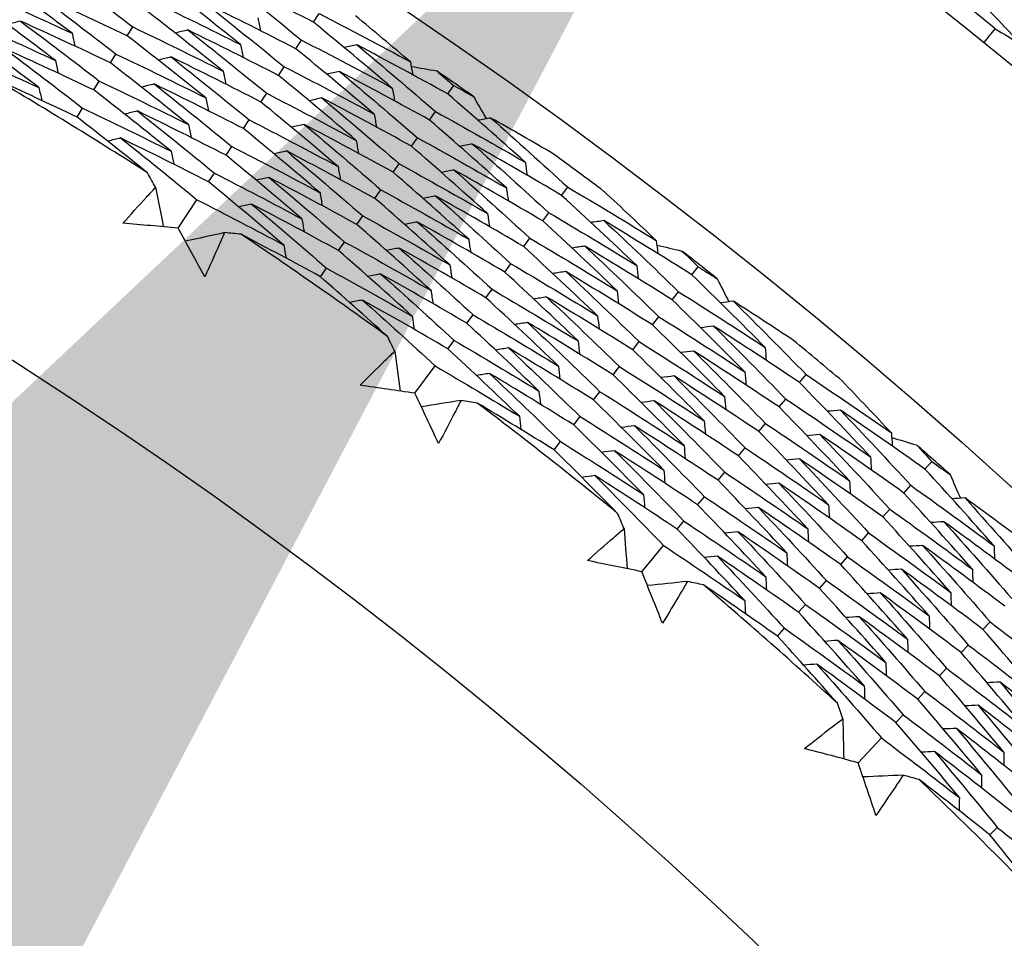
# Model space of a CAD drawing. Units: millimetres. Extents: x 40 to 1445, y 40 to 1010.
# Drawn here: x 1002 to 1007, y 920 to 924 of the extents above; entities that cross this region are included whole.
import ezdxf

# ---------------------------------------------------------------- set-up
doc = ezdxf.new("R2010")
doc.units = ezdxf.units.MM
doc.header["$LTSCALE"] = 5
for name, color, linetype, lineweight, true_color in [('Dimension (ISO)', 7, 'Continuous', 18, 0x00003f), ('Visible (ISO)', 7, 'Continuous', 25, 0x00003f), ('Visible Narrow (ISO)', 7, 'Continuous', 25, 0x00003f)]:
    doc.layers.add(name, color=color, linetype=linetype, lineweight=lineweight, true_color=true_color)
doc.styles.add('Samuel Heath (ISO)', font='tahoma.ttf')
doc.dimstyles.new('Samuel Heath (ISO)', dxfattribs={"dimscale": 5, "dimtxt": 3, "dimasz": 2.5, "dimexe": 1, "dimexo": 1.5, "dimgap": 0.762, "dimtad": 0, "dimtih": 1, "dimtoh": 1, "dimrnd": 1e-08, "dimzin": 0, "dimdsep": 46, "dimtxsty": 'Samuel Heath (ISO)', "dimcen": 0.09, "dimdle": 10, "dimclrd": 256, "dimclre": 256, "dimclrt": 256, "dimazin": 0, "dimtfac": 1, "dimtmove": 0, "dimatfit": 3, "dimfxl": 0, "dimtolj": 1, "dimtzin": 0, "dimlwd": 15, "dimlwe": 15, "dimarcsym": 0})

# ---------------------------------------------------------------- blocks, each defined once
blk = doc.blocks.new('*D13')
at = {"layer": 'Defpoints', "color": 0, "transparency": 16777216}
for p in [(1004.9495, 926.3127), (970.9167, 881.483), (971.6299, 880.9416)]:
    blk.add_point(p, dxfattribs=at)
at = {"layer": 'Dimension (ISO)', "color": 176, "lineweight": 15, "true_color": 0x000080, "transparency": 16777216}
for p, q in [((998.1045, 915.8152), (979.1881, 890.8976)), ((955.2217, 859.3278), (971.6299, 880.9416)), ((942.7217, 859.3278), (955.2217, 859.3278))]:
    blk.add_line(p, q, dxfattribs=at)
at = {"layer": 'Dimension (ISO)', "color": 176, "true_color": 0x000080, "transparency": 16777216}
for points in [[(996.4451, 917.0749), (999.7638, 914.5555), (1005.6627, 925.7713)], [(977.5288, 892.1574), (980.8475, 889.6379), (971.6299, 880.9416)]]:
    blk.add_solid(points, dxfattribs=at)
at = {"layer": 'Dimension (ISO)', "color": 176, "lineweight": 18, "true_color": 0x000080, "transparency": 16777216, "char_height": 15, "attachment_point": 2, "style": 'Samuel Heath (ISO)'}
for s, insert in [('\\A1; \\fTahoma|b0|i0;Ø56.28', (902.9933, 880.2331)), ('\\A1;[2 3/16]', (902.9933, 855.5178))]:
    blk.add_mtext(s, dxfattribs=dict(at, insert=insert))

msp = doc.modelspace()

# ---------------------------------------------------------------- linework, layer by layer
at = {"layer": 'Visible (ISO)'}
for p, q in [((1003.676, 924.3651), (1003.7036, 924.4071)), ((1002.767, 924.2985), (1002.7936, 924.3417)), ((1003.5908, 924.2351), (1003.6184, 924.2772)), ((1002.6854, 924.1662), (1002.7121, 924.2095)), ((1003.5055, 924.1051), (1003.5332, 924.1474)), ((1002.6039, 924.0339), (1002.6307, 924.0773)), ((1004.3326, 924.0145), (1004.3614, 924.0556)), ((1003.4202, 923.9752), (1003.448, 924.0176)), ((1002.5224, 923.9015), (1002.5492, 923.9451)), ((1003.3349, 923.8452), (1003.3628, 923.8877)), ((1004.2437, 923.887), (1004.2725, 923.9283)), ((1004.1547, 923.7595), (1004.1836, 923.8009)), ((1003.2496, 923.7153), (1003.2776, 923.7579)), ((1004.0658, 923.6321), (1004.0947, 923.6736)), ((1003.1644, 923.5853), (1003.1924, 923.6281)), ((1004.8882, 923.5191), (1004.9181, 923.5595)), ((1003.9768, 923.5046), (1004.0059, 923.5462)), ((1003.016, 923.3592), (1003.1072, 923.4982)), ((1003.8879, 923.3771), (1003.917, 923.4189)), ((1004.7957, 923.3943), (1004.8257, 923.4347)), ((1004.7031, 923.2694), (1004.7332, 923.31)), ((1003.7989, 923.2497), (1003.8281, 923.2915)), ((1003.71, 923.1222), (1003.7393, 923.1642)), ((1004.6105, 923.1445), (1004.6407, 923.1852)), ((1005.5237, 923.1316), (1005.5548, 923.1711)), ((1004.518, 923.0196), (1004.5482, 923.0605)), ((1005.4276, 923.0095), (1005.4588, 923.049)), ((1004.4254, 922.8947), (1004.4558, 922.9357)), ((1005.3316, 922.8873), (1005.3628, 922.9269)), ((1004.3329, 922.7699), (1004.3633, 922.8109)), ((1005.2355, 922.7651), (1005.2668, 922.8049)), ((1004.1718, 922.5526), (1004.2708, 922.6862)), ((1005.1394, 922.6429), (1005.1708, 922.6828)), ((1006.0501, 922.6054), (1006.0823, 922.644)), ((1005.0433, 922.5207), (1005.0748, 922.5607)), ((1005.9506, 922.486), (1005.9828, 922.5247)), ((1004.9472, 922.3985), (1004.9788, 922.4387)), ((1005.851, 922.3666), (1005.8834, 922.4054)), ((1004.8511, 922.2764), (1004.8828, 922.3166)), ((1005.7515, 922.2472), (1005.784, 922.2861)), ((1006.6625, 922.1822), (1006.6957, 922.2198)), ((1005.652, 922.1278), (1005.6845, 922.1669)), ((1006.5596, 922.0657), (1006.5929, 922.1035)), ((1005.5524, 922.0084), (1005.5851, 922.0476)), ((1006.4567, 921.9492), (1006.4901, 921.9871)), ((1005.4529, 921.889), (1005.4856, 921.9283)), ((1006.3538, 921.8327), (1006.3873, 921.8707)), ((1005.2797, 921.6814), (1005.3862, 921.809)), ((1006.2509, 921.7163), (1006.2845, 921.7543)), ((1006.148, 921.5998), (1006.1817, 921.6379)), ((1006.045, 921.4833), (1006.0788, 921.5215)), ((1006.9456, 921.3998), (1006.9801, 921.4367)), ((1005.9421, 921.3668), (1005.976, 921.4051)), ((1006.8394, 921.2863), (1006.874, 921.3233)), ((1006.7332, 921.1727), (1006.7679, 921.2099)), ((1006.627, 921.0592), (1006.6618, 921.0965)), ((1006.5208, 920.9457), (1006.5557, 920.9831)), ((1006.3361, 920.7482), (1006.4497, 920.8696)), ((1006.9794, 920.3963), (1007.0155, 920.4327))]:
    msp.add_line(p, q, dxfattribs=at)
for radius in [27.736, 26.1769, 23.6951, 21.1786]:
    msp.add_circle((989.4764, 902.7263), radius, dxfattribs=at)
for radius, start, end in [(27.8232, 50.94796, 51.90919), (26.0211, 54.84949, 55.33109), (24.8236, 57.35695, 59.36909), (26.0211, 53.11471, 53.79315), (24.8236, 54.08422, 56.09637), (26.0211, 51.57676, 52.05837), (26.0211, 49.84198, 50.52042), (24.8236, 50.81149, 52.82364), (26.0211, 48.30404, 48.78564), (24.8236, 47.53876, 49.55091), (24.8236, 44.26604, 46.27819)]:
    msp.add_arc((989.4764, 902.7263), radius, start, end, dxfattribs=at)
for points in [[(1002.4018, 924.6391), (1002.5334, 924.5412), (1002.664, 924.4421), (1002.7936, 924.3417)], [(1002.4974, 924.3107), (1002.3681, 924.409), (1002.2379, 924.5061), (1002.1067, 924.602)], [(1003.32, 924.2558), (1003.1911, 924.3595), (1003.0611, 924.4619), (1002.93, 924.5632)], [(1003.676, 924.3651), (1003.5272, 924.4418), (1003.3777, 924.517), (1003.2276, 924.5907)], [(1003.2276, 924.5907), (1003.359, 924.4874), (1003.4893, 924.3829), (1003.6184, 924.2772)], [(1002.0544, 924.5115), (1002.2027, 924.446), (1002.3503, 924.3791), (1002.4974, 924.3107)], [(1007.1365, 924.252), (1007.0476, 924.3467), (1006.958, 924.4408), (1006.8677, 924.5342)], [(1002.4165, 924.178), (1002.2883, 924.2757), (1002.1591, 924.3721), (1002.0289, 924.4673)], [(1002.767, 924.2985), (1002.6197, 924.3688), (1002.4719, 924.4376), (1002.3234, 924.5049)], [(1002.3234, 924.5049), (1002.454, 924.4077), (1002.5836, 924.3092), (1002.7121, 924.2095)], [(1002.875, 924.474), (1003.024, 924.4027), (1003.1723, 924.33), (1003.32, 924.2558)], [(1003.2354, 924.1255), (1003.1075, 924.2285), (1002.9785, 924.3303), (1002.8485, 924.4309)], [(1003.5908, 924.2351), (1003.443, 924.3112), (1003.2945, 924.3858), (1003.1454, 924.4588)], [(1003.1454, 924.4588), (1003.2758, 924.3562), (1003.4051, 924.2524), (1003.5332, 924.1474)], [(1001.9768, 924.377), (1002.1239, 924.3121), (1002.2705, 924.2458), (1002.4165, 924.178)], [(1002.2451, 924.3707), (1002.2245, 924.365), (1002.2039, 924.3592), (1002.1833, 924.3535)], [(1002.6854, 924.1662), (1002.5392, 924.2358), (1002.3924, 924.304), (1002.2451, 924.3707)], [(1002.2451, 924.3707), (1002.3746, 924.2742), (1002.5031, 924.1764), (1002.6307, 924.0773)], [(1003.4046, 924.3861), (1003.4088, 924.3653), (1003.4131, 924.3444), (1003.4173, 924.3235)], [(1004.0615, 924.0435), (1003.9342, 924.1518), (1003.8057, 924.259), (1003.676, 924.3651)], [(1003.7036, 924.4071), (1003.853, 924.33), (1004.0018, 924.2514), (1004.1498, 924.1713)], [(1004.1498, 924.1713), (1004.0608, 924.247), (1003.9712, 924.3221), (1003.881, 924.3966)], [(1002.3357, 924.0453), (1002.2085, 924.1424), (1002.0803, 924.2382), (1001.9512, 924.3327)], [(1002.7936, 924.3417), (1002.9415, 924.2711), (1003.0887, 924.199), (1003.2354, 924.1255)], [(1003.0633, 924.327), (1003.0426, 924.3219), (1003.0219, 924.3169), (1003.0012, 924.3118)], [(1003.5055, 924.1051), (1003.3587, 924.1806), (1003.2113, 924.2545), (1003.0633, 924.327)], [(1003.0633, 924.327), (1003.1926, 924.225), (1003.3208, 924.1219), (1003.448, 924.0176)], [(1006.9507, 924.2655), (1006.969, 924.2881), (1006.9873, 924.3106), (1007.0058, 924.3331)], [(1007.0058, 924.3331), (1007.0494, 924.3062), (1007.093, 924.2792), (1007.1365, 924.252)], [(1002.4974, 924.3107), (1002.5021, 924.2898), (1002.5069, 924.269), (1002.5116, 924.2482)], [(1003.1508, 923.9952), (1003.0239, 924.0975), (1002.8959, 924.1986), (1002.767, 924.2985)], [(1003.6184, 924.2772), (1003.7668, 924.2008), (1003.9145, 924.1229), (1004.0615, 924.0435)], [(1001.8991, 924.2425), (1002.0452, 924.1782), (1002.1908, 924.1125), (1002.3357, 924.0453)], [(1002.6039, 924.0339), (1002.4588, 924.1029), (1002.313, 924.1704), (1002.1667, 924.2366)], [(1002.1667, 924.2366), (1002.2952, 924.1406), (1002.4227, 924.0435), (1002.5492, 923.9451)], [(1003.32, 924.2558), (1003.3242, 924.2349), (1003.3284, 924.214), (1003.3326, 924.1931)], [(1003.9733, 923.9156), (1003.8469, 924.0233), (1003.7194, 924.1298), (1003.5908, 924.2351)], [(1003.8893, 924.2539), (1003.8685, 924.2495), (1003.8476, 924.2451), (1003.8268, 924.2408)], [(1004.3326, 924.0145), (1004.1856, 924.0958), (1004.0378, 924.1756), (1003.8893, 924.2539)], [(1003.8893, 924.2539), (1004.0182, 924.1465), (1004.1459, 924.038), (1004.2725, 923.9283)], [(1002.4165, 924.178), (1002.4213, 924.1571), (1002.426, 924.1363), (1002.4307, 924.1154)], [(1002.7121, 924.2095), (1002.859, 924.1395), (1003.0052, 924.0681), (1003.1508, 923.9952)], [(1002.9812, 924.1951), (1002.9604, 924.19), (1002.9397, 924.1849), (1002.919, 924.1798)], [(1003.4202, 923.9752), (1003.2745, 924.0499), (1003.1281, 924.1233), (1002.9812, 924.1951)], [(1002.9812, 924.1951), (1003.1094, 924.0938), (1003.2366, 923.9914), (1003.3628, 923.8877)], [(1003.0662, 923.8649), (1002.9403, 923.9665), (1002.8133, 924.067), (1002.6854, 924.1662)], [(1003.2354, 924.1255), (1003.2396, 924.1046), (1003.2437, 924.0837), (1003.2479, 924.0627)], [(1003.5332, 924.1474), (1003.6806, 924.0716), (1003.8273, 923.9944), (1003.9733, 923.9156)], [(1003.8034, 924.1244), (1003.7826, 924.12), (1003.7617, 924.1156), (1003.7409, 924.1112)], [(1004.2437, 923.887), (1004.0976, 923.9676), (1003.9509, 924.0467), (1003.8034, 924.1244)], [(1003.8034, 924.1244), (1003.9313, 924.0177), (1004.058, 923.9099), (1004.1836, 923.8009)], [(1004.1498, 924.1713), (1004.1535, 924.1504), (1004.1572, 924.1295), (1004.1609, 924.1085)], [(1004.1537, 924.1492), (1004.1952, 924.142), (1004.2367, 924.1348), (1004.2781, 924.1274)], [(1004.2781, 924.1274), (1004.3059, 924.1035), (1004.3337, 924.0796), (1004.3614, 924.0556)], [(1002.5224, 923.9015), (1002.3901, 923.9643), (1002.2574, 924.0258), (1002.1242, 924.0862)], [(1002.6307, 924.0773), (1002.7764, 924.0079), (1002.9216, 923.9371), (1003.0662, 923.8649)], [(1003.885, 923.7878), (1003.7596, 923.8947), (1003.6331, 924.0005), (1003.5055, 924.1051)], [(1002.3357, 924.0453), (1002.3404, 924.0244), (1002.3451, 924.0035), (1002.3498, 923.9826)], [(1002.9815, 923.7346), (1002.8566, 923.8355), (1002.7308, 923.9353), (1002.6039, 924.0339)], [(1002.899, 924.0632), (1002.8783, 924.0581), (1002.8575, 924.053), (1002.8368, 924.0478)], [(1003.3349, 923.8452), (1003.1903, 923.9193), (1003.045, 923.992), (1002.899, 924.0632)], [(1002.899, 924.0632), (1003.0262, 923.9626), (1003.1524, 923.8609), (1003.2776, 923.7579)], [(1004.0615, 924.0435), (1004.0652, 924.0225), (1004.0689, 924.0016), (1004.0726, 923.9806)], [(1004.3614, 924.0556), (1004.3934, 924.0379), (1004.4255, 924.0201), (1004.4574, 924.0022)], [(1003.1508, 923.9952), (1003.1549, 923.9742), (1003.1591, 923.9533), (1003.1632, 923.9323)], [(1003.448, 924.0176), (1003.5943, 923.9424), (1003.74, 923.8658), (1003.885, 923.7878)], [(1003.7175, 923.9949), (1003.6967, 923.9905), (1003.6758, 923.986), (1003.655, 923.9816)], [(1004.1547, 923.7595), (1004.0097, 923.8395), (1003.864, 923.9179), (1003.7175, 923.9949)], [(1003.7175, 923.9949), (1003.8444, 923.889), (1003.9701, 923.7818), (1004.0947, 923.6736)], [(1004.7103, 923.6809), (1004.5856, 923.7932), (1004.4597, 923.9044), (1004.3326, 924.0145)], [(1004.4574, 924.0022), (1004.4786, 923.9659), (1004.4998, 923.9295), (1004.5208, 923.893)], [(1002.5492, 923.9451), (1002.6939, 923.8764), (1002.8381, 923.8062), (1002.9815, 923.7346)], [(1002.8169, 923.9313), (1002.7961, 923.9262), (1002.7754, 923.921), (1002.7546, 923.9158)], [(1003.2496, 923.7153), (1003.106, 923.7887), (1002.9618, 923.8608), (1002.8169, 923.9313)], [(1002.8169, 923.9313), (1002.943, 923.8315), (1003.0682, 923.7304), (1003.1924, 923.6281)], [(1003.7967, 923.6599), (1003.6723, 923.7662), (1003.5468, 923.8713), (1003.4202, 923.9752)], [(1002.8664, 923.6289), (1002.7525, 923.7208), (1002.6378, 923.8117), (1002.5224, 923.9015)], [(1003.3628, 923.8877), (1003.5081, 923.8132), (1003.6527, 923.7373), (1003.7967, 923.6599)], [(1003.9733, 923.9156), (1003.9769, 923.8946), (1003.9805, 923.8737), (1003.9842, 923.8527)], [(1004.6184, 923.5557), (1004.4947, 923.6672), (1004.3698, 923.7777), (1004.2437, 923.887)], [(1004.2725, 923.9283), (1004.4191, 923.8473), (1004.5651, 923.7648), (1004.7103, 923.6809)], [(1004.5429, 923.897), (1004.522, 923.8932), (1004.5011, 923.8895), (1004.4801, 923.8858)], [(1004.8471, 923.7224), (1004.7461, 923.7813), (1004.6447, 923.8395), (1004.5429, 923.897)], [(1004.5429, 923.897), (1004.6692, 923.7856), (1004.7943, 923.6731), (1004.9181, 923.5595)], [(1003.0662, 923.8649), (1003.0703, 923.8439), (1003.0744, 923.8229), (1003.0786, 923.802)], [(1003.7084, 923.5321), (1003.585, 923.6377), (1003.4605, 923.742), (1003.3349, 923.8452)], [(1003.6317, 923.8654), (1003.6108, 923.861), (1003.5899, 923.8565), (1003.5691, 923.852)], [(1004.0658, 923.6321), (1003.9218, 923.7113), (1003.777, 923.7891), (1003.6317, 923.8654)], [(1003.6317, 923.8654), (1003.7575, 923.7602), (1003.8822, 923.6538), (1004.0059, 923.5462)], [(1002.7347, 923.7995), (1002.714, 923.7943), (1002.6932, 923.789), (1002.6724, 923.7838)], [(1003.1644, 923.5853), (1003.0218, 923.6581), (1002.8786, 923.7295), (1002.7347, 923.7995)], [(1002.7347, 923.7995), (1002.8599, 923.7003), (1002.984, 923.5998), (1003.1072, 923.4982)], [(1003.885, 923.7878), (1003.8886, 923.7668), (1003.8922, 923.7458), (1003.8958, 923.7247)], [(1004.1836, 923.8009), (1004.3293, 923.7206), (1004.4742, 923.6389), (1004.6184, 923.5557)], [(1003.2776, 923.7579), (1003.4219, 923.6841), (1003.5655, 923.6088), (1003.7084, 923.5321)], [(1004.5265, 923.4304), (1004.4037, 923.5412), (1004.2798, 923.651), (1004.1547, 923.7595)], [(1004.4534, 923.77), (1004.4324, 923.7662), (1004.4115, 923.7625), (1004.3906, 923.7587)], [(1004.8882, 923.5191), (1004.744, 923.6042), (1004.5991, 923.6878), (1004.4534, 923.77)], [(1004.4534, 923.77), (1004.5787, 923.6594), (1004.7028, 923.5476), (1004.8257, 923.4347)], [(1002.9815, 923.7346), (1002.9856, 923.7136), (1002.9897, 923.6926), (1002.9939, 923.6716)], [(1003.6201, 923.4043), (1003.4976, 923.5091), (1003.3742, 923.6128), (1003.2496, 923.7153)], [(1003.5458, 923.736), (1003.5249, 923.7314), (1003.504, 923.7269), (1003.4832, 923.7224)], [(1003.9768, 923.5046), (1003.8338, 923.5832), (1003.6901, 923.6603), (1003.5458, 923.736)], [(1003.5458, 923.736), (1003.6706, 923.6314), (1003.7943, 923.5257), (1003.917, 923.4189)], [(1003.7967, 923.6599), (1003.8003, 923.6389), (1003.8038, 923.6179), (1003.8074, 923.5968)], [(1004.0947, 923.6736), (1004.2394, 923.594), (1004.3833, 923.5129), (1004.5265, 923.4304)], [(1004.3638, 923.6431), (1004.3429, 923.6392), (1004.3219, 923.6354), (1004.301, 923.6316)], [(1004.7957, 923.3943), (1004.6525, 923.4786), (1004.5085, 923.5616), (1004.3638, 923.6431)], [(1004.3638, 923.6431), (1004.4881, 923.5332), (1004.6112, 923.4221), (1004.7332, 923.31)], [(1004.7103, 923.6809), (1004.7134, 923.6599), (1004.7165, 923.6388), (1004.7195, 923.6178)], [(1002.9058, 923.5586), (1002.8927, 923.582), (1002.8795, 923.6055), (1002.8664, 923.6289)], [(1003.1924, 923.6281), (1003.3356, 923.5549), (1003.4782, 923.4803), (1003.6201, 923.4043)], [(1003.4599, 923.6065), (1003.439, 923.6019), (1003.4181, 923.5974), (1003.3973, 923.5928)], [(1003.8879, 923.3771), (1003.7459, 923.455), (1003.6032, 923.5315), (1003.4599, 923.6065)], [(1003.4599, 923.6065), (1003.5837, 923.5027), (1003.7064, 923.3977), (1003.8281, 923.2915)], [(1004.4346, 923.3051), (1004.3128, 923.4152), (1004.1898, 923.5242), (1004.0658, 923.6321)], [(1002.9058, 923.5586), (1002.9182, 923.4943), (1002.9307, 923.4301), (1002.9431, 923.3659)], [(1003.5318, 923.2764), (1003.4103, 923.3806), (1003.2878, 923.4835), (1003.1644, 923.5853)], [(1004.6184, 923.5557), (1004.6214, 923.5346), (1004.6245, 923.5135), (1004.6276, 923.4924)], [(1004.9181, 923.5595), (1005.0629, 923.474), (1005.2069, 923.3871), (1005.3502, 923.2987)], [(1003.7084, 923.5321), (1003.7119, 923.511), (1003.7155, 923.49), (1003.719, 923.4689)], [(1004.3427, 923.1798), (1004.2218, 923.2892), (1004.0999, 923.3975), (1003.9768, 923.5046)], [(1004.0059, 923.5462), (1004.1495, 923.4673), (1004.2924, 923.3869), (1004.4346, 923.3051)], [(1004.2743, 923.5161), (1004.2533, 923.5122), (1004.2324, 923.5084), (1004.2114, 923.5045)], [(1004.7031, 923.2694), (1004.5609, 923.353), (1004.418, 923.4353), (1004.2743, 923.5161)], [(1004.2743, 923.5161), (1004.3976, 923.4069), (1004.5197, 923.2966), (1004.6407, 923.1852)], [(1005.2547, 923.1761), (1005.1338, 923.2915), (1005.0116, 923.4059), (1004.8882, 923.5191)], [(1005.3502, 923.2987), (1005.2656, 923.3793), (1005.1804, 923.4594), (1005.0947, 923.539)], [(1003.1072, 923.4982), (1003.2494, 923.4257), (1003.3909, 923.3518), (1003.5318, 923.2764)], [(1003.374, 923.477), (1003.3531, 923.4724), (1003.3322, 923.4678), (1003.3113, 923.4632)], [(1003.7989, 923.2497), (1003.658, 923.3269), (1003.5163, 923.4026), (1003.374, 923.477)], [(1003.374, 923.477), (1003.4968, 923.3739), (1003.6185, 923.2696), (1003.7393, 923.1642)], [(1003.6201, 923.4043), (1003.6236, 923.3832), (1003.6271, 923.3621), (1003.6306, 923.341)], [(1003.917, 923.4189), (1004.0596, 923.3406), (1004.2015, 923.2609), (1004.3427, 923.1798)], [(1004.5265, 923.4304), (1004.5295, 923.4093), (1004.5325, 923.3882), (1004.5356, 923.3671)], [(1004.8257, 923.4347), (1004.9694, 923.35), (1005.1125, 923.2637), (1005.2547, 923.1761)], [(1003.016, 923.3592), (1002.9261, 923.3675), (1002.8361, 923.3754), (1002.746, 923.3829)], [(1003.1452, 923.121), (1003.1025, 923.2006), (1003.0594, 923.28), (1003.016, 923.3592)], [(1004.2508, 923.0546), (1004.1309, 923.1632), (1004.0099, 923.2708), (1003.8879, 923.3771)], [(1004.1848, 923.3891), (1004.1638, 923.3852), (1004.1428, 923.3813), (1004.1218, 923.3774)], [(1004.6105, 923.1445), (1004.4693, 923.2275), (1004.3274, 923.309), (1004.1848, 923.3891)], [(1004.1848, 923.3891), (1004.307, 923.2807), (1004.4282, 923.1711), (1004.5482, 923.0605)], [(1005.1593, 923.0535), (1005.0393, 923.1682), (1004.9181, 923.2818), (1004.7957, 923.3943)], [(1005.0948, 923.3959), (1005.0737, 923.3928), (1005.0527, 923.3896), (1005.0317, 923.3865)], [(1005.5237, 923.1316), (1005.3815, 923.2212), (1005.2385, 923.3093), (1005.0948, 923.3959)], [(1005.0948, 923.3959), (1005.2173, 923.2814), (1005.3387, 923.1657), (1005.4588, 923.049)], [(1003.2427, 923.3375), (1003.1789, 923.3233), (1003.115, 923.3092), (1003.0511, 923.295)], [(1003.323, 923.3293), (1003.2962, 923.3321), (1003.2695, 923.3348), (1003.2427, 923.3375)], [(1003.71, 923.1222), (1003.5815, 923.1924), (1003.4525, 923.2615), (1003.323, 923.3293)], [(1004.7332, 923.31), (1004.876, 923.2259), (1005.018, 923.1404), (1005.1593, 923.0535)], [(1003.5318, 923.2764), (1003.5353, 923.2553), (1003.5388, 923.2342), (1003.5423, 923.213)], [(1003.8281, 923.2915), (1003.9697, 923.214), (1004.1106, 923.135), (1004.2508, 923.0546)], [(1004.0952, 923.2621), (1004.0742, 923.2582), (1004.0532, 923.2543), (1004.0322, 923.2503)], [(1004.518, 923.0196), (1004.3778, 923.1019), (1004.2369, 923.1827), (1004.0952, 923.2621)], [(1004.0952, 923.2621), (1004.2165, 923.1545), (1004.3367, 923.0457), (1004.4558, 922.9357)], [(1004.4346, 923.3051), (1004.4376, 923.284), (1004.4406, 923.2629), (1004.4436, 923.2417)], [(1005.0638, 922.9309), (1004.9448, 923.0448), (1004.8245, 923.1577), (1004.7031, 923.2694)], [(1005.0016, 923.2716), (1004.9806, 923.2684), (1004.9595, 923.2652), (1004.9385, 923.262)], [(1005.4276, 923.0095), (1005.2864, 923.0983), (1005.1444, 923.1856), (1005.0016, 923.2716)], [(1005.0016, 923.2716), (1005.1232, 923.1578), (1005.2436, 923.0429), (1005.3628, 922.9269)], [(1005.3502, 923.2987), (1005.3527, 923.2776), (1005.3552, 923.2564), (1005.3577, 923.2353)], [(1005.3528, 923.2764), (1005.3938, 923.2668), (1005.4348, 923.2572), (1005.4757, 923.2475)], [(1004.1589, 922.9293), (1004.0399, 923.0372), (1003.9199, 923.144), (1003.7989, 923.2497)], [(1005.4757, 923.2475), (1005.5021, 923.2221), (1005.5285, 923.1966), (1005.5548, 923.1711)], [(1003.7393, 923.1642), (1003.8798, 923.0873), (1004.0197, 923.009), (1004.1589, 922.9293)], [(1004.3427, 923.1798), (1004.3456, 923.1587), (1004.3486, 923.1375), (1004.3516, 923.1164)], [(1004.6407, 923.1852), (1004.7825, 923.1019), (1004.9236, 923.0171), (1005.0638, 922.9309)], [(1005.2547, 923.1761), (1005.2572, 923.1549), (1005.2597, 923.1338), (1005.2621, 923.1127)], [(1005.5548, 923.1711), (1005.5858, 923.1515), (1005.6167, 923.1319), (1005.6476, 923.1123)], [(1004.0378, 922.8304), (1003.9294, 922.9287), (1003.8201, 923.0259), (1003.71, 923.1222)], [(1004.0057, 923.1352), (1003.9847, 923.1312), (1003.9637, 923.1272), (1003.9426, 923.1232)], [(1004.4254, 922.8947), (1004.2862, 922.9763), (1004.1463, 923.0564), (1004.0057, 923.1352)], [(1004.0057, 923.1352), (1004.126, 923.0282), (1004.2452, 922.9202), (1004.3633, 922.8109)], [(1004.9684, 922.8083), (1004.8503, 922.9215), (1004.731, 923.0335), (1004.6105, 923.1445)], [(1004.9085, 923.1472), (1004.8874, 923.144), (1004.8664, 923.1407), (1004.8453, 923.1375)], [(1005.3316, 922.8873), (1005.1913, 922.9753), (1005.0503, 923.062), (1004.9085, 923.1472)], [(1004.9085, 923.1472), (1005.0291, 923.0342), (1005.1485, 922.9201), (1005.2668, 922.8049)], [(1005.8817, 922.7771), (1005.7636, 922.8963), (1005.6443, 923.0145), (1005.5237, 923.1316)], [(1005.6476, 923.1123), (1005.6667, 923.0748), (1005.6857, 923.0372), (1005.7047, 922.9996)], [(1004.2508, 923.0546), (1004.2537, 923.0334), (1004.2566, 923.0122), (1004.2596, 922.991)], [(1004.873, 922.6857), (1004.7558, 922.7981), (1004.6374, 922.9094), (1004.518, 923.0196)], [(1004.5482, 923.0605), (1004.689, 922.9778), (1004.8291, 922.8937), (1004.9684, 922.8083)], [(1004.8154, 923.0229), (1004.7943, 923.0196), (1004.7732, 923.0163), (1004.7521, 923.013)], [(1005.2355, 922.7651), (1005.0962, 922.8524), (1004.9562, 922.9383), (1004.8154, 923.0229)], [(1004.8154, 923.0229), (1004.935, 922.9106), (1005.0535, 922.7973), (1005.1708, 922.6828)], [(1005.1593, 923.0535), (1005.1617, 923.0323), (1005.1642, 923.0111), (1005.1666, 922.99)], [(1005.4588, 923.049), (1005.6005, 922.9598), (1005.7415, 922.8691), (1005.8817, 922.7771)], [(1003.9162, 923.0082), (1003.8951, 923.0042), (1003.8741, 923.0002), (1003.8531, 922.9961)], [(1004.3329, 922.7699), (1004.1947, 922.8507), (1004.0558, 922.9301), (1003.9162, 923.0082)], [(1003.9162, 923.0082), (1004.0354, 922.902), (1004.1536, 922.7947), (1004.2708, 922.6862)], [(1005.7828, 922.6572), (1005.6657, 922.7757), (1005.5473, 922.8931), (1005.4276, 923.0095)], [(1005.727, 923.0023), (1005.7059, 922.9998), (1005.6847, 922.9973), (1005.6636, 922.9947)], [(1006.0207, 922.8107), (1005.9232, 922.8753), (1005.8253, 922.9391), (1005.727, 923.0023)], [(1005.727, 923.0023), (1005.8467, 922.8839), (1005.9651, 922.7645), (1006.0823, 922.644)], [(1004.1589, 922.9293), (1004.1618, 922.9081), (1004.1647, 922.8869), (1004.1675, 922.8657)], [(1004.4558, 922.9357), (1004.5956, 922.8538), (1004.7346, 922.7704), (1004.873, 922.6857)], [(1005.0638, 922.9309), (1005.0663, 922.9097), (1005.0687, 922.8885), (1005.0711, 922.8673)], [(1005.3628, 922.9269), (1005.5036, 922.8385), (1005.6436, 922.7486), (1005.7828, 922.6572)], [(1004.7775, 922.5631), (1004.6612, 922.6748), (1004.5439, 922.7853), (1004.4254, 922.8947)], [(1004.7223, 922.8985), (1004.7012, 922.8952), (1004.6801, 922.8919), (1004.659, 922.8885)], [(1005.1394, 922.6429), (1005.0011, 922.7295), (1004.8621, 922.8147), (1004.7223, 922.8985)], [(1004.7223, 922.8985), (1004.8409, 922.787), (1004.9584, 922.6744), (1005.0748, 922.5607)], [(1005.6839, 922.5374), (1005.5677, 922.6551), (1005.4502, 922.7717), (1005.3316, 922.8873)], [(1005.6303, 922.8807), (1005.6092, 922.8781), (1005.5881, 922.8755), (1005.5669, 922.8729)], [(1006.0501, 922.6054), (1005.911, 922.6986), (1005.7711, 922.7903), (1005.6303, 922.8807)], [(1005.6303, 922.8807), (1005.7491, 922.7631), (1005.8666, 922.6444), (1005.9828, 922.5247)], [(1004.0732, 922.7579), (1004.0614, 922.7821), (1004.0497, 922.8063), (1004.0378, 922.8304)], [(1004.3633, 922.8109), (1004.5021, 922.7297), (1004.6402, 922.6471), (1004.7775, 922.5631)], [(1004.9684, 922.8083), (1004.9708, 922.7871), (1004.9731, 922.7659), (1004.9755, 922.7446)], [(1005.2668, 922.8049), (1005.4066, 922.7171), (1005.5457, 922.628), (1005.6839, 922.5374)], [(1004.0732, 922.7579), (1004.0819, 922.6931), (1004.0907, 922.6283), (1004.0994, 922.5634)], [(1004.6821, 922.4405), (1004.5667, 922.5514), (1004.4503, 922.6612), (1004.3329, 922.7699)], [(1004.6291, 922.7741), (1004.608, 922.7708), (1004.5869, 922.7674), (1004.5658, 922.7641)], [(1005.0433, 922.5207), (1004.906, 922.6066), (1004.7679, 922.691), (1004.6291, 922.7741)], [(1004.6291, 922.7741), (1004.7468, 922.6634), (1004.8633, 922.5516), (1004.9788, 922.4387)], [(1005.585, 922.4176), (1005.4697, 922.5345), (1005.3532, 922.6503), (1005.2355, 922.7651)], [(1005.5337, 922.759), (1005.5125, 922.7564), (1005.4914, 922.7538), (1005.4703, 922.7512)], [(1005.9506, 922.486), (1005.8124, 922.5784), (1005.6735, 922.6694), (1005.5337, 922.759)], [(1005.5337, 922.759), (1005.6515, 922.6422), (1005.7681, 922.5243), (1005.8834, 922.4054)], [(1005.8817, 922.7771), (1005.8836, 922.7559), (1005.8855, 922.7347), (1005.8874, 922.7135)], [(1004.2708, 922.6862), (1004.4086, 922.6057), (1004.5457, 922.5238), (1004.6821, 922.4405)], [(1004.873, 922.6857), (1004.8753, 922.6644), (1004.8776, 922.6432), (1004.88, 922.622)], [(1005.1708, 922.6828), (1005.3096, 922.5958), (1005.4477, 922.5074), (1005.585, 922.4176)], [(1004.536, 922.6498), (1004.5149, 922.6464), (1004.4937, 922.643), (1004.4726, 922.6396)], [(1004.9472, 922.3985), (1004.8109, 922.4837), (1004.6738, 922.5674), (1004.536, 922.6498)], [(1004.536, 922.6498), (1004.6527, 922.5398), (1004.7683, 922.4288), (1004.8828, 922.3166)], [(1005.4861, 922.2978), (1005.3717, 922.4139), (1005.2561, 922.529), (1005.1394, 922.6429)], [(1005.437, 922.6374), (1005.4159, 922.6347), (1005.3947, 922.6321), (1005.3736, 922.6294)], [(1005.851, 922.3666), (1005.7139, 922.4582), (1005.5758, 922.5485), (1005.437, 922.6374)], [(1005.437, 922.6374), (1005.5539, 922.5214), (1005.6695, 922.4043), (1005.784, 922.2861)], [(1005.7828, 922.6572), (1005.7847, 922.636), (1005.7865, 922.6148), (1005.7884, 922.5936)], [(1006.0823, 922.644), (1006.222, 922.5504), (1006.3608, 922.4553), (1006.4987, 922.3589)], [(1004.1718, 922.5526), (1004.0825, 922.5661), (1003.9931, 922.5791), (1003.9037, 922.5917)], [(1006.3964, 922.2419), (1006.2823, 922.3641), (1006.1668, 922.4853), (1006.0501, 922.6054)], [(1006.4987, 922.3589), (1006.4189, 922.4442), (1006.3385, 922.529), (1006.2574, 922.6134)], [(1004.2872, 922.3074), (1004.2491, 922.3893), (1004.2107, 922.4711), (1004.1718, 922.5526)], [(1004.7775, 922.5631), (1004.7798, 922.5418), (1004.7821, 922.5206), (1004.7844, 922.4993)], [(1005.0748, 922.5607), (1005.2127, 922.4745), (1005.3498, 922.3868), (1005.4861, 922.2978)], [(1005.6839, 922.5374), (1005.6857, 922.5162), (1005.6875, 922.495), (1005.6894, 922.4737)], [(1004.397, 922.5179), (1004.3324, 922.5074), (1004.2678, 922.497), (1004.2032, 922.4865)], [(1004.4766, 922.5052), (1004.4501, 922.5095), (1004.4235, 922.5137), (1004.397, 922.5179)], [(1004.8511, 922.2764), (1004.7269, 922.3538), (1004.6021, 922.4301), (1004.4766, 922.5052)], [(1005.3872, 922.178), (1005.2737, 922.2933), (1005.1591, 922.4076), (1005.0433, 922.5207)], [(1005.3404, 922.5157), (1005.3192, 922.513), (1005.298, 922.5103), (1005.2769, 922.5077)], [(1005.7515, 922.2472), (1005.6153, 922.3381), (1005.4782, 922.4276), (1005.3404, 922.5157)], [(1005.3404, 922.5157), (1005.4563, 922.4005), (1005.571, 922.2842), (1005.6845, 922.1669)], [(1005.9828, 922.5247), (1006.1216, 922.4318), (1006.2594, 922.3376), (1006.3964, 922.2419)], [(1006.2942, 922.125), (1006.1809, 922.2464), (1006.0664, 922.3667), (1005.9506, 922.486)], [(1006.2493, 922.4706), (1006.2281, 922.4686), (1006.2069, 922.4667), (1006.1858, 922.4647)], [(1006.6625, 922.1822), (1006.5256, 922.2797), (1006.3879, 922.3759), (1006.2493, 922.4706)], [(1006.2493, 922.4706), (1006.3651, 922.3492), (1006.4797, 922.2268), (1006.5929, 922.1035)], [(1004.6821, 922.4405), (1004.6843, 922.4192), (1004.6866, 922.3979), (1004.6889, 922.3766)], [(1005.2883, 922.0582), (1005.1757, 922.1727), (1005.062, 922.2862), (1004.9472, 922.3985)], [(1004.9788, 922.4387), (1005.1157, 922.3531), (1005.2518, 922.2662), (1005.3872, 922.178)], [(1005.2438, 922.3941), (1005.2226, 922.3913), (1005.2014, 922.3886), (1005.1802, 922.3859)], [(1005.652, 922.1278), (1005.5167, 922.2179), (1005.3806, 922.3067), (1005.2438, 922.3941)], [(1005.2438, 922.3941), (1005.3587, 922.2797), (1005.4725, 922.1642), (1005.5851, 922.0476)], [(1005.585, 922.4176), (1005.5868, 922.3963), (1005.5886, 922.3751), (1005.5904, 922.3538)], [(1005.8834, 922.4054), (1006.0212, 922.3133), (1006.1581, 922.2199), (1006.2942, 922.125)], [(1006.1919, 922.0081), (1006.0795, 922.1286), (1005.9659, 922.2481), (1005.851, 922.3666)], [(1006.1492, 922.3518), (1006.128, 922.3498), (1006.1068, 922.3478), (1006.0856, 922.3458)], [(1006.5596, 922.0657), (1006.4237, 922.1625), (1006.2869, 922.2578), (1006.1492, 922.3518)], [(1006.1492, 922.3518), (1006.2641, 922.2312), (1006.3777, 922.1096), (1006.4901, 921.9871)], [(1006.4987, 922.3589), (1006.5, 922.3377), (1006.5013, 922.3165), (1006.5026, 922.2952)], [(1004.8828, 922.3166), (1005.0187, 922.2318), (1005.1539, 922.1457), (1005.2883, 922.0582)], [(1005.4861, 922.2978), (1005.4878, 922.2765), (1005.4896, 922.2552), (1005.4913, 922.2339)], [(1006.5001, 922.3365), (1006.5405, 922.3246), (1006.5808, 922.3127), (1006.6211, 922.3006)], [(1006.6211, 922.3006), (1006.6461, 922.2738), (1006.6709, 922.2468), (1006.6957, 922.2198)], [(1005.1618, 921.9664), (1005.0592, 922.0706), (1004.9556, 922.174), (1004.8511, 922.2764)], [(1005.1471, 922.2724), (1005.1259, 922.2697), (1005.1047, 922.2669), (1005.0835, 922.2641)], [(1005.5524, 922.0084), (1005.4181, 922.0978), (1005.283, 922.1858), (1005.1471, 922.2724)], [(1005.1471, 922.2724), (1005.2611, 922.1588), (1005.3739, 922.0441), (1005.4856, 921.9283)], [(1005.784, 922.2861), (1005.9208, 922.1948), (1006.0567, 922.1021), (1006.1919, 922.0081)], [(1006.0896, 921.8911), (1005.9781, 922.0108), (1005.8654, 922.1296), (1005.7515, 922.2472)], [(1006.0491, 922.2329), (1006.0279, 922.2309), (1006.0067, 922.2289), (1005.9855, 922.2268)], [(1006.4567, 921.9492), (1006.3217, 922.0452), (1006.1858, 922.1397), (1006.0491, 922.2329)], [(1006.0491, 922.2329), (1006.1631, 922.1132), (1006.2758, 921.9924), (1006.3873, 921.8707)], [(1006.3964, 922.2419), (1006.3977, 922.2207), (1006.399, 922.1995), (1006.4002, 922.1782)], [(1006.6957, 922.2198), (1006.7255, 922.1986), (1006.7553, 922.1772), (1006.7851, 922.1558)], [(1005.3872, 922.178), (1005.3889, 922.1567), (1005.3906, 922.1354), (1005.3923, 922.114)], [(1005.6845, 922.1669), (1005.8204, 922.0763), (1005.9554, 921.9844), (1006.0896, 921.8911)], [(1006.9996, 921.8078), (1006.8886, 921.9336), (1006.7762, 922.0584), (1006.6625, 922.1822)], [(1006.7851, 922.1558), (1006.802, 922.1173), (1006.8188, 922.0787), (1006.8356, 922.0401)], [(1005.0505, 922.1508), (1005.0293, 922.148), (1005.008, 922.1451), (1004.9868, 922.1423)], [(1005.4529, 921.889), (1005.3195, 921.9776), (1005.1854, 922.0649), (1005.0505, 922.1508)], [(1005.0505, 922.1508), (1005.1635, 922.0379), (1005.2754, 921.924), (1005.3862, 921.809)], [(1005.9873, 921.7742), (1005.8767, 921.8931), (1005.7649, 922.011), (1005.652, 922.1278)], [(1005.9491, 922.1141), (1005.9278, 922.112), (1005.9066, 922.1099), (1005.8854, 922.1079)], [(1006.3538, 921.8327), (1006.2197, 921.9279), (1006.0848, 922.0217), (1005.9491, 922.1141)], [(1005.9491, 922.1141), (1006.0621, 921.9952), (1006.1739, 921.8752), (1006.2845, 921.7543)], [(1006.2942, 922.125), (1006.2954, 922.1037), (1006.2966, 922.0825), (1006.2978, 922.0612)], [(1005.2883, 922.0582), (1005.29, 922.0368), (1005.2916, 922.0155), (1005.2933, 921.9942)], [(1006.894, 921.6938), (1006.7839, 921.8188), (1006.6724, 921.9428), (1006.5596, 922.0657)], [(1006.5929, 922.1035), (1006.7294, 922.0063), (1006.8649, 921.9077), (1006.9996, 921.8078)], [(1005.885, 921.6572), (1005.7753, 921.7753), (1005.6644, 921.8924), (1005.5524, 922.0084)], [(1005.5851, 922.0476), (1005.72, 921.9578), (1005.8541, 921.8666), (1005.9873, 921.7742)], [(1006.1919, 922.0081), (1006.1931, 921.9868), (1006.1943, 921.9655), (1006.1955, 921.9442)], [(1006.858, 922.0415), (1006.8368, 922.0402), (1006.8156, 922.0389), (1006.7943, 922.0375)], [(1007.1403, 921.8334), (1007.0467, 921.9035), (1006.9525, 921.9728), (1006.858, 922.0415)], [(1006.858, 922.0415), (1006.9708, 921.9165), (1007.0822, 921.7905), (1007.1923, 921.6635)], [(1005.1929, 921.8919), (1005.1826, 921.9168), (1005.1722, 921.9416), (1005.1618, 921.9664)], [(1005.849, 921.9952), (1005.8277, 921.9931), (1005.8065, 921.991), (1005.7852, 921.9889)], [(1006.2509, 921.7163), (1006.1178, 921.8106), (1005.9838, 921.9036), (1005.849, 921.9952)], [(1005.849, 921.9952), (1005.9611, 921.8772), (1006.072, 921.758), (1006.1817, 921.6379)], [(1006.4901, 921.9871), (1006.6256, 921.8907), (1006.7603, 921.7929), (1006.894, 921.6938)], [(1005.4856, 921.9283), (1005.6196, 921.8393), (1005.7527, 921.7489), (1005.885, 921.6572)], [(1006.7885, 921.5798), (1006.6791, 921.704), (1006.5685, 921.8271), (1006.4567, 921.9492)], [(1006.7546, 921.9256), (1006.7333, 921.9242), (1006.7121, 921.9229), (1006.6909, 921.9215)], [(1007.158, 921.6268), (1007.0244, 921.7277), (1006.8899, 921.8274), (1006.7546, 921.9256)], [(1006.7546, 921.9256), (1006.8664, 921.8014), (1006.977, 921.6762), (1007.0862, 921.5501)], [(1005.1929, 921.8919), (1005.198, 921.8267), (1005.203, 921.7615), (1005.2081, 921.6963)], [(1005.7827, 921.5403), (1005.6739, 921.6576), (1005.564, 921.7739), (1005.4529, 921.889)], [(1005.7489, 921.8764), (1005.7277, 921.8742), (1005.7064, 921.8721), (1005.6851, 921.8699)], [(1006.148, 921.5998), (1006.0158, 921.6933), (1005.8828, 921.7855), (1005.7489, 921.8764)], [(1005.7489, 921.8764), (1005.8601, 921.7591), (1005.97, 921.6408), (1006.0788, 921.5215)], [(1006.0896, 921.8911), (1006.0908, 921.8698), (1006.0919, 921.8485), (1006.0931, 921.8272)], [(1006.3873, 921.8707), (1006.5219, 921.7751), (1006.6556, 921.6781), (1006.7885, 921.5798)], [(1006.6829, 921.4659), (1006.5744, 921.5892), (1006.4647, 921.7115), (1006.3538, 921.8327)], [(1005.3862, 921.809), (1005.5192, 921.7208), (1005.6514, 921.6312), (1005.7827, 921.5403)], [(1005.9873, 921.7742), (1005.9884, 921.7528), (1005.9896, 921.7315), (1005.9907, 921.7102)], [(1006.6511, 921.8097), (1006.6299, 921.8083), (1006.6086, 921.8069), (1006.5874, 921.8055)], [(1007.0518, 921.5133), (1006.9191, 921.6134), (1006.7856, 921.7122), (1006.6511, 921.8097)], [(1006.6511, 921.8097), (1006.7621, 921.6863), (1006.8717, 921.562), (1006.9801, 921.4367)], [(1006.9996, 921.8078), (1007.0003, 921.7866), (1007.001, 921.7653), (1007.0016, 921.744)], [(1005.2797, 921.6814), (1005.1913, 921.6999), (1005.1028, 921.7179), (1005.0142, 921.7356)], [(1005.6489, 921.7575), (1005.6276, 921.7554), (1005.6063, 921.7532), (1005.585, 921.751)], [(1006.045, 921.4833), (1005.9138, 921.576), (1005.7817, 921.6674), (1005.6489, 921.7575)], [(1005.6489, 921.7575), (1005.7591, 921.6411), (1005.8681, 921.5236), (1005.976, 921.4051)], [(1006.2845, 921.7543), (1006.4181, 921.6595), (1006.551, 921.5633), (1006.6829, 921.4659)], [(1005.3809, 921.4299), (1005.3475, 921.5139), (1005.3138, 921.5977), (1005.2797, 921.6814)], [(1006.5773, 921.3519), (1006.4697, 921.4744), (1006.3609, 921.5958), (1006.2509, 921.7163)], [(1006.5477, 921.6937), (1006.5264, 921.6923), (1006.5052, 921.6909), (1006.4839, 921.6894)], [(1006.9456, 921.3998), (1006.8138, 921.4991), (1006.6812, 921.5971), (1006.5477, 921.6937)], [(1006.5477, 921.6937), (1006.6577, 921.5712), (1006.7665, 921.4477), (1006.874, 921.3233)], [(1006.894, 921.6938), (1006.8947, 921.6725), (1006.8953, 921.6513), (1006.896, 921.63)], [(1005.5025, 921.6339), (1005.4374, 921.6271), (1005.3724, 921.6203), (1005.3073, 921.6135)], [(1005.5813, 921.6166), (1005.555, 921.6224), (1005.5288, 921.6282), (1005.5025, 921.6339)], [(1005.885, 921.6572), (1005.8861, 921.6359), (1005.8872, 921.6145), (1005.8883, 921.5931)], [(1006.1817, 921.6379), (1006.3144, 921.5439), (1006.4463, 921.4486), (1006.5773, 921.3519)], [(1005.9421, 921.3668), (1005.8225, 921.4511), (1005.7023, 921.5344), (1005.5813, 921.6166)], [(1006.4717, 921.2379), (1006.365, 921.3595), (1006.2571, 921.4802), (1006.148, 921.5998)], [(1006.4443, 921.5778), (1006.423, 921.5763), (1006.4017, 921.5748), (1006.3804, 921.5734)], [(1006.8394, 921.2863), (1006.7086, 921.3848), (1006.5769, 921.4819), (1006.4443, 921.5778)], [(1006.4443, 921.5778), (1006.5534, 921.4562), (1006.6613, 921.3335), (1006.7679, 921.2099)], [(1006.7885, 921.5798), (1006.7891, 921.5585), (1006.7897, 921.5372), (1006.7903, 921.5159)], [(1005.7827, 921.5403), (1005.7838, 921.5189), (1005.7848, 921.4975), (1005.7859, 921.4761)], [(1006.3661, 921.1239), (1006.2603, 921.2447), (1006.1532, 921.3645), (1006.045, 921.4833)], [(1006.0788, 921.5215), (1006.2107, 921.4283), (1006.3416, 921.3338), (1006.4717, 921.2379)], [(1006.3409, 921.4619), (1006.3195, 921.4603), (1006.2982, 921.4588), (1006.2769, 921.4573)], [(1006.7332, 921.1727), (1006.6033, 921.2704), (1006.4725, 921.3668), (1006.3409, 921.4619)], [(1006.3409, 921.4619), (1006.4491, 921.3411), (1006.5561, 921.2193), (1006.6618, 921.0965)], [(1006.6829, 921.4659), (1006.6835, 921.4445), (1006.684, 921.4232), (1006.6846, 921.4019)], [(1006.9801, 921.4367), (1007.1124, 921.3369), (1007.2438, 921.2357), (1007.3742, 921.1333)], [(1005.976, 921.4051), (1006.1069, 921.3127), (1006.2369, 921.219), (1006.3661, 921.1239)], [(1007.2654, 921.0223), (1007.1601, 921.1491), (1007.0535, 921.2749), (1006.9456, 921.3998)], [(1006.2346, 921.0395), (1006.1381, 921.1495), (1006.0406, 921.2585), (1005.9421, 921.3668)], [(1006.2374, 921.3459), (1006.2161, 921.3444), (1006.1948, 921.3428), (1006.1734, 921.3413)], [(1006.627, 921.0592), (1006.498, 921.1561), (1006.3682, 921.2517), (1006.2374, 921.3459)], [(1006.2374, 921.3459), (1006.3447, 921.226), (1006.4508, 921.105), (1006.5557, 920.9831)], [(1006.5773, 921.3519), (1006.5778, 921.3305), (1006.5784, 921.3092), (1006.5789, 921.2879)], [(1006.874, 921.3233), (1007.0054, 921.2243), (1007.1358, 921.124), (1007.2654, 921.0223)], [(1007.1566, 920.9114), (1007.0521, 921.0373), (1006.9464, 921.1623), (1006.8394, 921.2863)], [(1006.134, 921.23), (1006.1127, 921.2284), (1006.0913, 921.2268), (1006.0699, 921.2252)], [(1006.5208, 920.9457), (1006.3927, 921.0418), (1006.2638, 921.1365), (1006.134, 921.23)], [(1006.134, 921.23), (1006.2404, 921.1109), (1006.3456, 920.9908), (1006.4497, 920.8696)], [(1006.4717, 921.2379), (1006.4722, 921.2165), (1006.4727, 921.1952), (1006.4732, 921.1738)], [(1006.7679, 921.2099), (1006.8984, 921.1117), (1007.028, 921.0122), (1007.1566, 920.9114)], [(1007.0478, 920.8005), (1006.9442, 920.9256), (1006.8393, 921.0496), (1006.7332, 921.1727)], [(1006.3661, 921.1239), (1006.3666, 921.1025), (1006.367, 921.0812), (1006.3675, 921.0598)], [(1006.6618, 921.0965), (1006.7914, 920.9991), (1006.92, 920.9004), (1007.0478, 920.8005)], [(1007.029, 921.142), (1007.0077, 921.1412), (1006.9864, 921.1403), (1006.9651, 921.1395)], [(1007.417, 920.8381), (1007.2886, 920.9407), (1007.1593, 921.042), (1007.029, 921.142)], [(1007.029, 921.142), (1007.1351, 921.0169), (1007.2398, 920.8908), (1007.3433, 920.7637)], [(1006.939, 920.6896), (1006.8362, 920.8138), (1006.7322, 920.937), (1006.627, 921.0592)], [(1006.2615, 920.9634), (1006.2526, 920.9888), (1006.2436, 921.0142), (1006.2346, 921.0395)], [(1006.9223, 921.0291), (1006.901, 921.0282), (1006.8797, 921.0273), (1006.8583, 921.0264)], [(1007.3076, 920.7276), (1007.1801, 920.8294), (1007.0517, 920.9299), (1006.9223, 921.0291)], [(1006.9223, 921.0291), (1007.0275, 920.9048), (1007.1314, 920.7796), (1007.234, 920.6534)], [(1006.2615, 920.9634), (1006.2628, 920.898), (1006.2641, 920.8326), (1006.2654, 920.7672)], [(1006.5557, 920.9831), (1006.6844, 920.8865), (1006.8121, 920.7887), (1006.939, 920.6896)], [(1006.8302, 920.5787), (1006.7283, 920.702), (1006.6251, 920.8244), (1006.5208, 920.9457)], [(1006.8156, 920.9162), (1006.7943, 920.9152), (1006.7729, 920.9143), (1006.7516, 920.9134)], [(1007.1982, 920.6172), (1007.0716, 920.7181), (1006.9441, 920.8178), (1006.8156, 920.9162)], [(1006.8156, 920.9162), (1006.9199, 920.7928), (1007.023, 920.6684), (1007.1248, 920.5431)], [(1006.4497, 920.8696), (1006.5774, 920.7739), (1006.7042, 920.6769), (1006.8302, 920.5787)], [(1006.3361, 920.7482), (1006.2489, 920.7718), (1006.1615, 920.7949), (1006.0741, 920.8176)], [(1006.7089, 920.8032), (1006.6876, 920.8023), (1006.6662, 920.8013), (1006.6448, 920.8003)], [(1007.0888, 920.5068), (1006.9631, 920.6069), (1006.8365, 920.7057), (1006.7089, 920.8032)], [(1006.7089, 920.8032), (1006.8123, 920.6807), (1006.9145, 920.5572), (1007.0155, 920.4327)], [(1007.0478, 920.8005), (1007.0477, 920.7791), (1007.0476, 920.7578), (1007.0475, 920.7364)], [(1006.4227, 920.4915), (1006.3942, 920.5772), (1006.3654, 920.6628), (1006.3361, 920.7482)], [(1006.5558, 920.6881), (1006.4904, 920.6851), (1006.4251, 920.682), (1006.3597, 920.679)], [(1006.6335, 920.6664), (1006.6076, 920.6737), (1006.5817, 920.6809), (1006.5558, 920.6881)], [(1006.9794, 920.3963), (1006.8649, 920.4874), (1006.7495, 920.5775), (1006.6335, 920.6664)], [(1006.939, 920.6896), (1006.9389, 920.6682), (1006.9387, 920.6468), (1006.9386, 920.6254)], [(1006.8302, 920.5787), (1006.83, 920.5573), (1006.8299, 920.5359), (1006.8297, 920.5144)], [(1007.0155, 920.4327), (1007.1409, 920.333), (1007.2653, 920.232), (1007.3889, 920.1297)], [(1007.2528, 920.0529), (1007.1627, 920.1682), (1007.0716, 920.2827), (1006.9794, 920.3963)]]:
    msp.add_open_spline(points, degree=3, dxfattribs=at)
for points, knots in [([(1002.746, 923.3829), (1002.7839, 923.4257), (1002.8222, 923.4681), (1002.8758, 923.5264), (1002.8908, 923.5425), (1002.9058, 923.5586)], [0, 0, 0, 0, 0.02409169, 0.02409169, 0.03335003, 0.03335003, 0.03335003, 0.03335003]), ([(1003.2427, 923.3375), (1003.234, 923.3174), (1003.2252, 923.2973), (1003.1931, 923.2249), (1003.1693, 923.1728), (1003.1452, 923.121)], [0.01505269, 0.01505269, 0.01505269, 0.01505269, 0.02427677, 0.02427677, 0.04840275, 0.04840275, 0.04840275, 0.04840275]), ([(1003.9037, 922.5917), (1003.9439, 922.6322), (1003.9846, 922.6724), (1004.0414, 922.7275), (1004.0573, 922.7427), (1004.0732, 922.7579)], [0, 0, 0, 0, 0.02409169, 0.02409169, 0.03335003, 0.03335003, 0.03335003, 0.03335003]), ([(1004.397, 922.5179), (1004.3871, 922.4984), (1004.3771, 922.4789), (1004.3409, 922.4084), (1004.3143, 922.3578), (1004.2872, 922.3074)], [0.01505269, 0.01505269, 0.01505269, 0.01505269, 0.02427677, 0.02427677, 0.04840275, 0.04840275, 0.04840275, 0.04840275]), ([(1005.0142, 921.7356), (1005.0567, 921.7738), (1005.0996, 921.8116), (1005.1595, 921.8634), (1005.1762, 921.8777), (1005.1929, 921.8919)], [0, 0, 0, 0, 0.02409169, 0.02409169, 0.03335003, 0.03335003, 0.03335003, 0.03335003]), ([(1005.5025, 921.6339), (1005.4915, 921.6149), (1005.4805, 921.596), (1005.4403, 921.5277), (1005.4108, 921.4787), (1005.3809, 921.4299)], [0.01505269, 0.01505269, 0.01505269, 0.01505269, 0.02427677, 0.02427677, 0.04840275, 0.04840275, 0.04840275, 0.04840275]), ([(1006.0741, 920.8176), (1006.1187, 920.8533), (1006.1637, 920.8885), (1006.2265, 920.9368), (1006.2439, 920.9502), (1006.2615, 920.9634)], [0, 0, 0, 0, 0.02409169, 0.02409169, 0.03335003, 0.03335003, 0.03335003, 0.03335003]), ([(1006.5558, 920.6881), (1006.5437, 920.6698), (1006.5316, 920.6515), (1006.4876, 920.5857), (1006.4554, 920.5384), (1006.4227, 920.4915)], [0.01505269, 0.01505269, 0.01505269, 0.01505269, 0.02427677, 0.02427677, 0.04840275, 0.04840275, 0.04840275, 0.04840275])]:
    msp.add_open_spline(points, degree=3, knots=knots, dxfattribs=at)
at = {"layer": 'Visible Narrow (ISO)'}
for radius in [21.1518, 20.173, 19.9708]:
    msp.add_circle((989.4764, 902.7263), radius, dxfattribs=at)

# ---------------------------------------------------------------- dimensions: what is measured, and where the dimension line sits
at = {"layer": 'Dimension (ISO)', "color": 176, "lineweight": 18, "true_color": 0x000080}
dim = msp.add_linear_dim(base=(971.6299, 880.9416), p1=(1004.9495, 926.3127), p2=(970.9167, 881.483), angle=52.7958, text=' \\fTahoma|b0|i0;Ø<>\\X[2 3/16]', dimstyle='Samuel Heath (ISO)', override={"dimgap": 0.762, "dimtih": 1, "dimtoh": 1, "dimdec": 2, "dimpost": '\\X', "dimse1": 1, "dimse2": 1, "dimtol": 0, "dimlim": 0, "dimtp": 0, "dimtm": 0, "dimtdec": 2, "dimtofl": 0, "dimtmove": 1, "dimatfit": 2, "dimtvp": -0.25}, dxfattribs=at)
dim.commit()
dim.dimension.update_dxf_attribs({"geometry": '*D13', "text_midpoint": (954.4532, 859.3278), "dimtype": 160})

doc.saveas('drawing.dxf')
